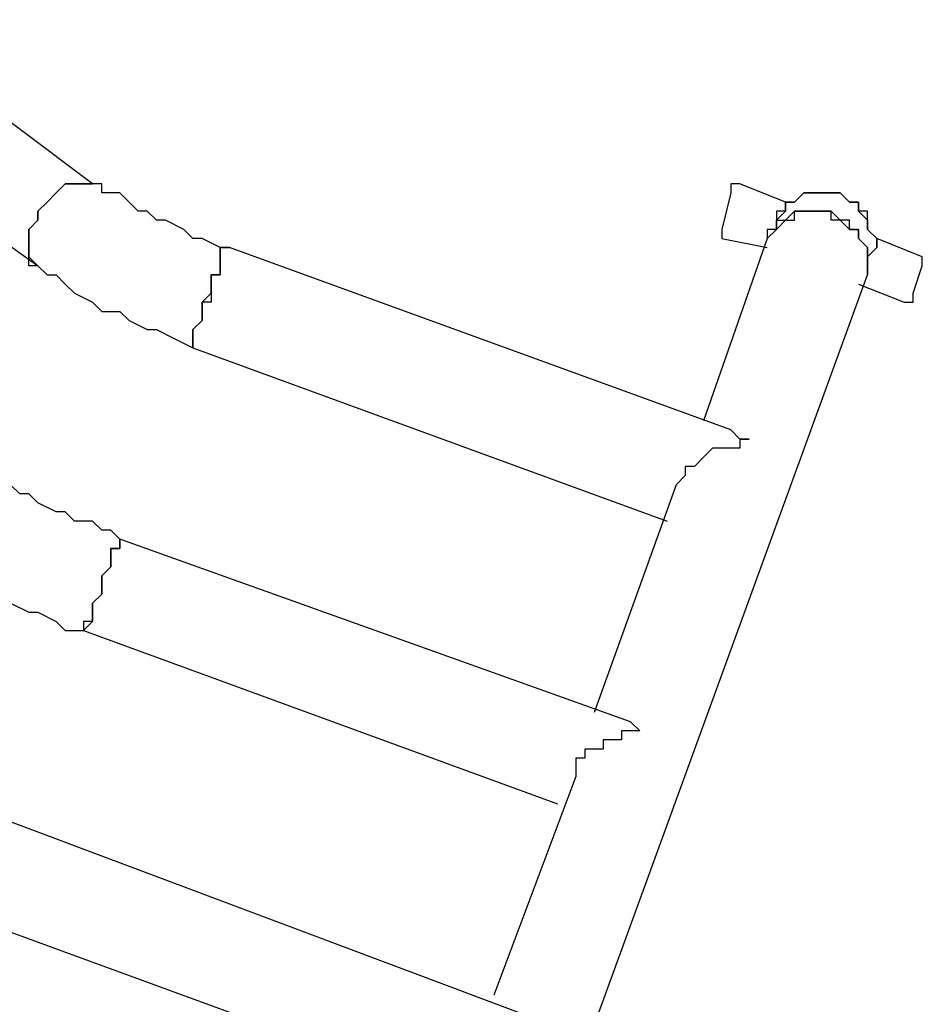
# Model space of a CAD drawing. Units: millimetres. Extents: x 980.8 to 991.4, y 475.5 to 484.9.
# Drawn here: x 984.1 to 984.5, y 481.7 to 482.1 of the extents above; entities that cross this region are included whole.
import ezdxf

# ---------------------------------------------------------------- set-up
doc = ezdxf.new("R2010")
doc.units = ezdxf.units.MM
doc.layers.add('Camada 1', color=7, linetype='Continuous')

# ---------------------------------------------------------------- blocks, each defined once
blk = doc.blocks.new('asd')
at = {"layer": 'Camada 1', "linetype": 'Continuous'}
for points in [[(984.14555, 481.99689), (984.14555, 481.99689), (984.06169, 482.05979), (984.06169, 482.05979)], [(984.03723, 482.02834), (984.03723, 482.02834), (984.12459, 481.96544), (984.12459, 481.96544)], [(984.39017, 481.9934), (984.39017, 481.9934), (984.38667, 481.97942), (984.38667, 481.97942)], [(984.41113, 481.9899), (984.41113, 481.9899), (984.39365, 481.99689), (984.39365, 481.99689)], [(984.40414, 481.97592), (984.40414, 481.97592), (984.37968, 481.90604), (984.37968, 481.90604)], [(984.38667, 481.97592), (984.38667, 481.97592), (984.40414, 481.97244), (984.40414, 481.97244)], [(984.46355, 481.96894), (984.46355, 481.96894), (984.44607, 481.97592), (984.44607, 481.97592)], [(984.39017, 481.90254), (984.39017, 481.90254), (984.19797, 481.97244), (984.19797, 481.97244)], [(984.46355, 481.96544), (984.46355, 481.96544), (984.46355, 481.96894), (984.46355, 481.96894)], [(984.46005, 481.95496), (984.46005, 481.95496), (984.46355, 481.96544), (984.46355, 481.96544)], [(984.3063, 481.58805), (984.3063, 481.58805), (984.44258, 481.96195), (984.44258, 481.96195)], [(984.43908, 481.95845), (984.43908, 481.95845), (984.45655, 481.95147), (984.45655, 481.95147)], [(984.184, 481.93399), (984.184, 481.93399), (984.3657, 481.8676), (984.3657, 481.8676)], [(984.3692, 481.88157), (984.3692, 481.88157), (984.33775, 481.79422), (984.33775, 481.79422)], [(984.35173, 481.79072), (984.35173, 481.79072), (984.15603, 481.86062), (984.15603, 481.86062)], [(984.14206, 481.82567), (984.14206, 481.82567), (984.32377, 481.75927), (984.32377, 481.75927)], [(984.33076, 481.76975), (984.33076, 481.76975), (984.29931, 481.68589), (984.29931, 481.68589)], [(984.3098, 481.6789), (984.3098, 481.6789), (984.11411, 481.75229), (984.11411, 481.75229)], [(984.10363, 481.71385), (984.10363, 481.71385), (984.28533, 481.64745), (984.28533, 481.64745)]]:
    blk.add_open_spline(points, degree=3, dxfattribs=at)
for points, knots in [([(984.14555, 481.99689), (984.14555, 481.99689), (984.14555, 481.99689), (984.14555, 481.99689), (984.14555, 481.99689), (984.14555, 481.99689), (984.14206, 481.99689), (984.14206, 481.99689), (984.14206, 481.99689), (984.14206, 481.99689), (984.13857, 481.99689), (984.13857, 481.99689), (984.13857, 481.99689), (984.13857, 481.99689), (984.13507, 481.99689), (984.13507, 481.99689), (984.13507, 481.99689), (984.13507, 481.99689), (984.13158, 481.9934), (984.13158, 481.9934), (984.13158, 481.9934), (984.13158, 481.9934), (984.12808, 481.9899), (984.12808, 481.9899), (984.12808, 481.9899), (984.12808, 481.9899), (984.12459, 481.98641), (984.12459, 481.98641), (984.12459, 481.98641), (984.12459, 481.98641), (984.12459, 481.98292), (984.12459, 481.98292), (984.12459, 481.98292), (984.12459, 481.98292), (984.1211, 481.97942), (984.1211, 481.97942), (984.1211, 481.97942), (984.1211, 481.97942), (984.1211, 481.97592), (984.1211, 481.97592), (984.1211, 481.97592), (984.1211, 481.97592), (984.1211, 481.97244), (984.1211, 481.97244), (984.1211, 481.97244), (984.1211, 481.97244), (984.1211, 481.96894), (984.1211, 481.96894), (984.1211, 481.96894), (984.1211, 481.96894), (984.12459, 481.96544), (984.12459, 481.96544)], [0, 0, 0, 0, 0.071429, 0.071429, 0.071429, 0.071429, 0.142857, 0.142857, 0.142857, 0.142857, 0.214286, 0.214286, 0.214286, 0.214286, 0.285714, 0.285714, 0.285714, 0.285714, 0.357143, 0.357143, 0.357143, 0.357143, 0.428571, 0.428571, 0.428571, 0.428571, 0.5, 0.5, 0.5, 0.5, 0.571429, 0.571429, 0.571429, 0.571429, 0.642857, 0.642857, 0.642857, 0.642857, 0.714286, 0.714286, 0.714286, 0.714286, 0.785714, 0.785714, 0.785714, 0.785714, 0.857143, 0.857143, 0.857143, 0.857143, 1, 1, 1, 1]), ([(984.12459, 481.98641), (984.12459, 481.98641), (984.12459, 481.98641), (984.12459, 481.98641), (984.12459, 481.98641), (984.12459, 481.98641), (984.12808, 481.9899), (984.12808, 481.9899), (984.12808, 481.9899), (984.12808, 481.9899), (984.13158, 481.9934), (984.13158, 481.9934), (984.13158, 481.9934), (984.13158, 481.9934), (984.13507, 481.99689), (984.13507, 481.99689), (984.13507, 481.99689), (984.13507, 481.99689), (984.13857, 481.99689), (984.13857, 481.99689), (984.13857, 481.99689), (984.13857, 481.99689), (984.14206, 481.99689), (984.14206, 481.99689), (984.14206, 481.99689), (984.14206, 481.99689), (984.14555, 481.99689), (984.14555, 481.99689)], [0, 0, 0, 0, 0.125, 0.125, 0.125, 0.125, 0.25, 0.25, 0.25, 0.25, 0.375, 0.375, 0.375, 0.375, 0.5, 0.5, 0.5, 0.5, 0.625, 0.625, 0.625, 0.625, 0.75, 0.75, 0.75, 0.75, 1, 1, 1, 1]), ([(984.19797, 481.97244), (984.19797, 481.97244), (984.19448, 481.97244), (984.19448, 481.97244), (984.19448, 481.97244), (984.19448, 481.97244), (984.18748, 481.97592), (984.18748, 481.97592), (984.18748, 481.97592), (984.18748, 481.97592), (984.184, 481.97592), (984.184, 481.97592), (984.184, 481.97592), (984.184, 481.97592), (984.1805, 481.97942), (984.1805, 481.97942), (984.1805, 481.97942), (984.1805, 481.97942), (984.17351, 481.98292), (984.17351, 481.98292), (984.17351, 481.98292), (984.17351, 481.98292), (984.17002, 481.98292), (984.17002, 481.98292), (984.17002, 481.98292), (984.17002, 481.98292), (984.16652, 481.98641), (984.16652, 481.98641), (984.16652, 481.98641), (984.16652, 481.98641), (984.16303, 481.98641), (984.16303, 481.98641), (984.16303, 481.98641), (984.16303, 481.98641), (984.15953, 481.9899), (984.15953, 481.9899), (984.15953, 481.9899), (984.15953, 481.9899), (984.15603, 481.9934), (984.15603, 481.9934), (984.15603, 481.9934), (984.15603, 481.9934), (984.14905, 481.9934), (984.14905, 481.9934), (984.14905, 481.9934), (984.14905, 481.9934), (984.14905, 481.99689), (984.14905, 481.99689), (984.14905, 481.99689), (984.14905, 481.99689), (984.14555, 481.99689), (984.14555, 481.99689)], [0, 0, 0, 0, 0.071429, 0.071429, 0.071429, 0.071429, 0.142857, 0.142857, 0.142857, 0.142857, 0.214286, 0.214286, 0.214286, 0.214286, 0.285714, 0.285714, 0.285714, 0.285714, 0.357143, 0.357143, 0.357143, 0.357143, 0.428571, 0.428571, 0.428571, 0.428571, 0.5, 0.5, 0.5, 0.5, 0.571429, 0.571429, 0.571429, 0.571429, 0.642857, 0.642857, 0.642857, 0.642857, 0.714286, 0.714286, 0.714286, 0.714286, 0.785714, 0.785714, 0.785714, 0.785714, 0.857143, 0.857143, 0.857143, 0.857143, 1, 1, 1, 1]), ([(984.39365, 481.99689), (984.39365, 481.99689), (984.39365, 481.99689), (984.39365, 481.99689), (984.39365, 481.99689), (984.39365, 481.99689), (984.39017, 481.99689), (984.39017, 481.99689), (984.39017, 481.99689), (984.39017, 481.99689), (984.39017, 481.9934), (984.39017, 481.9934)], [0, 0, 0, 0, 0.25, 0.25, 0.25, 0.25, 0.5, 0.5, 0.5, 0.5, 1, 1, 1, 1]), ([(984.44258, 481.96544), (984.44258, 481.96544), (984.44258, 481.96894), (984.44258, 481.96894), (984.44258, 481.96894), (984.44258, 481.96894), (984.44607, 481.97244), (984.44607, 481.97244), (984.44607, 481.97244), (984.44607, 481.97244), (984.44607, 481.97592), (984.44607, 481.97592), (984.44607, 481.97592), (984.44607, 481.97592), (984.44258, 481.97942), (984.44258, 481.97942), (984.44258, 481.97942), (984.44258, 481.97942), (984.44258, 481.98292), (984.44258, 481.98292), (984.44258, 481.98292), (984.44258, 481.98292), (984.44258, 481.98641), (984.44258, 481.98641), (984.44258, 481.98641), (984.44258, 481.98641), (984.43908, 481.98641), (984.43908, 481.98641), (984.43908, 481.98641), (984.43908, 481.98641), (984.43908, 481.9899), (984.43908, 481.9899), (984.43908, 481.9899), (984.43908, 481.9899), (984.43559, 481.9899), (984.43559, 481.9899), (984.43559, 481.9899), (984.43559, 481.9899), (984.4321, 481.9934), (984.4321, 481.9934), (984.4321, 481.9934), (984.4321, 481.9934), (984.4286, 481.9934), (984.4286, 481.9934), (984.4286, 481.9934), (984.4286, 481.9934), (984.4251, 481.9934), (984.4251, 481.9934), (984.4251, 481.9934), (984.4251, 481.9934), (984.42162, 481.9934), (984.42162, 481.9934), (984.42162, 481.9934), (984.42162, 481.9934), (984.41812, 481.9934), (984.41812, 481.9934), (984.41812, 481.9934), (984.41812, 481.9934), (984.41462, 481.9899), (984.41462, 481.9899), (984.41462, 481.9899), (984.41462, 481.9899), (984.41113, 481.9899), (984.41113, 481.9899), (984.41113, 481.9899), (984.41113, 481.9899), (984.41113, 481.98641), (984.41113, 481.98641), (984.41113, 481.98641), (984.41113, 481.98641), (984.40763, 481.98641), (984.40763, 481.98641), (984.40763, 481.98641), (984.40763, 481.98641), (984.40763, 481.98292), (984.40763, 481.98292), (984.40763, 481.98292), (984.40763, 481.98292), (984.40763, 481.97942), (984.40763, 481.97942)], [0, 0, 0, 0, 0.047619, 0.047619, 0.047619, 0.047619, 0.095238, 0.095238, 0.095238, 0.095238, 0.142857, 0.142857, 0.142857, 0.142857, 0.190476, 0.190476, 0.190476, 0.190476, 0.238095, 0.238095, 0.238095, 0.238095, 0.285714, 0.285714, 0.285714, 0.285714, 0.333333, 0.333333, 0.333333, 0.333333, 0.380952, 0.380952, 0.380952, 0.380952, 0.428571, 0.428571, 0.428571, 0.428571, 0.47619, 0.47619, 0.47619, 0.47619, 0.52381, 0.52381, 0.52381, 0.52381, 0.571429, 0.571429, 0.571429, 0.571429, 0.619048, 0.619048, 0.619048, 0.619048, 0.666667, 0.666667, 0.666667, 0.666667, 0.714286, 0.714286, 0.714286, 0.714286, 0.761905, 0.761905, 0.761905, 0.761905, 0.809524, 0.809524, 0.809524, 0.809524, 0.857143, 0.857143, 0.857143, 0.857143, 0.904762, 0.904762, 0.904762, 0.904762, 1, 1, 1, 1]), ([(984.40763, 481.97942), (984.40763, 481.97942), (984.40763, 481.98292), (984.40763, 481.98292), (984.40763, 481.98292), (984.40763, 481.98292), (984.41113, 481.98641), (984.41113, 481.98641), (984.41113, 481.98641), (984.41113, 481.98641), (984.41113, 481.9899), (984.41113, 481.9899), (984.41113, 481.9899), (984.41113, 481.9899), (984.41462, 481.9899), (984.41462, 481.9899), (984.41462, 481.9899), (984.41462, 481.9899), (984.41812, 481.9934), (984.41812, 481.9934), (984.41812, 481.9934), (984.41812, 481.9934), (984.42162, 481.9934), (984.42162, 481.9934), (984.42162, 481.9934), (984.42162, 481.9934), (984.4251, 481.9934), (984.4251, 481.9934), (984.4251, 481.9934), (984.4251, 481.9934), (984.4286, 481.9934), (984.4286, 481.9934), (984.4286, 481.9934), (984.4286, 481.9934), (984.4321, 481.9934), (984.4321, 481.9934)], [0, 0, 0, 0, 0.1, 0.1, 0.1, 0.1, 0.2, 0.2, 0.2, 0.2, 0.3, 0.3, 0.3, 0.3, 0.4, 0.4, 0.4, 0.4, 0.5, 0.5, 0.5, 0.5, 0.6, 0.6, 0.6, 0.6, 0.7, 0.7, 0.7, 0.7, 0.8, 0.8, 0.8, 0.8, 1, 1, 1, 1]), ([(984.4321, 481.9934), (984.4321, 481.9934), (984.43559, 481.9899), (984.43559, 481.9899), (984.43559, 481.9899), (984.43559, 481.9899), (984.43908, 481.9899), (984.43908, 481.9899), (984.43908, 481.9899), (984.43908, 481.9899), (984.43908, 481.98641), (984.43908, 481.98641), (984.43908, 481.98641), (984.43908, 481.98641), (984.44258, 481.98292), (984.44258, 481.98292), (984.44258, 481.98292), (984.44258, 481.98292), (984.44258, 481.97942), (984.44258, 481.97942), (984.44258, 481.97942), (984.44258, 481.97942), (984.44607, 481.97592), (984.44607, 481.97592), (984.44607, 481.97592), (984.44607, 481.97592), (984.44607, 481.97244), (984.44607, 481.97244), (984.44607, 481.97244), (984.44607, 481.97244), (984.44258, 481.96894), (984.44258, 481.96894), (984.44258, 481.96894), (984.44258, 481.96894), (984.44258, 481.96544), (984.44258, 481.96544)], [0, 0, 0, 0, 0.1, 0.1, 0.1, 0.1, 0.2, 0.2, 0.2, 0.2, 0.3, 0.3, 0.3, 0.3, 0.4, 0.4, 0.4, 0.4, 0.5, 0.5, 0.5, 0.5, 0.6, 0.6, 0.6, 0.6, 0.7, 0.7, 0.7, 0.7, 0.8, 0.8, 0.8, 0.8, 1, 1, 1, 1]), ([(984.12459, 481.96544), (984.12459, 481.96544), (984.12459, 481.96544), (984.12459, 481.96544), (984.12459, 481.96544), (984.12459, 481.96544), (984.1211, 481.96544), (984.1211, 481.96544), (984.1211, 481.96544), (984.1211, 481.96544), (984.1211, 481.96894), (984.1211, 481.96894), (984.1211, 481.96894), (984.1211, 481.96894), (984.1211, 481.97244), (984.1211, 481.97244), (984.1211, 481.97244), (984.1211, 481.97244), (984.1211, 481.97592), (984.1211, 481.97592), (984.1211, 481.97592), (984.1211, 481.97592), (984.1211, 481.97942), (984.1211, 481.97942), (984.1211, 481.97942), (984.1211, 481.97942), (984.12459, 481.98292), (984.12459, 481.98292), (984.12459, 481.98292), (984.12459, 481.98292), (984.12459, 481.98641), (984.12459, 481.98641)], [0, 0, 0, 0, 0.111111, 0.111111, 0.111111, 0.111111, 0.222222, 0.222222, 0.222222, 0.222222, 0.333333, 0.333333, 0.333333, 0.333333, 0.444444, 0.444444, 0.444444, 0.444444, 0.555556, 0.555556, 0.555556, 0.555556, 0.666667, 0.666667, 0.666667, 0.666667, 0.777778, 0.777778, 0.777778, 0.777778, 1, 1, 1, 1]), ([(984.44258, 481.96195), (984.44258, 481.96195), (984.44258, 481.96195), (984.44258, 481.96195), (984.44258, 481.96195), (984.44258, 481.96195), (984.44258, 481.96544), (984.44258, 481.96544), (984.44258, 481.96544), (984.44258, 481.96544), (984.44258, 481.96894), (984.44258, 481.96894), (984.44258, 481.96894), (984.44258, 481.96894), (984.44258, 481.97244), (984.44258, 481.97244), (984.44258, 481.97244), (984.44258, 481.97244), (984.43908, 481.97592), (984.43908, 481.97592), (984.43908, 481.97592), (984.43908, 481.97592), (984.43908, 481.97942), (984.43908, 481.97942), (984.43908, 481.97942), (984.43908, 481.97942), (984.43559, 481.97942), (984.43559, 481.97942), (984.43559, 481.97942), (984.43559, 481.97942), (984.43559, 481.98292), (984.43559, 481.98292), (984.43559, 481.98292), (984.43559, 481.98292), (984.4321, 481.98292), (984.4321, 481.98292), (984.4321, 481.98292), (984.4321, 481.98292), (984.4286, 481.98292), (984.4286, 481.98292), (984.4286, 481.98292), (984.4286, 481.98292), (984.4286, 481.98641), (984.4286, 481.98641), (984.4286, 481.98641), (984.4286, 481.98641), (984.4251, 481.98641), (984.4251, 481.98641), (984.4251, 481.98641), (984.4251, 481.98641), (984.42162, 481.98641), (984.42162, 481.98641), (984.42162, 481.98641), (984.42162, 481.98641), (984.41812, 481.98641), (984.41812, 481.98641), (984.41812, 481.98641), (984.41812, 481.98641), (984.41462, 481.98641), (984.41462, 481.98641), (984.41462, 481.98641), (984.41462, 481.98641), (984.41113, 481.98292), (984.41113, 481.98292), (984.41113, 481.98292), (984.41113, 481.98292), (984.40763, 481.97942), (984.40763, 481.97942), (984.40763, 481.97942), (984.40763, 481.97942), (984.40414, 481.97592), (984.40414, 481.97592)], [0, 0, 0, 0, 0.052632, 0.052632, 0.052632, 0.052632, 0.105263, 0.105263, 0.105263, 0.105263, 0.157895, 0.157895, 0.157895, 0.157895, 0.210526, 0.210526, 0.210526, 0.210526, 0.263158, 0.263158, 0.263158, 0.263158, 0.315789, 0.315789, 0.315789, 0.315789, 0.368421, 0.368421, 0.368421, 0.368421, 0.421053, 0.421053, 0.421053, 0.421053, 0.473684, 0.473684, 0.473684, 0.473684, 0.526316, 0.526316, 0.526316, 0.526316, 0.578947, 0.578947, 0.578947, 0.578947, 0.631579, 0.631579, 0.631579, 0.631579, 0.684211, 0.684211, 0.684211, 0.684211, 0.736842, 0.736842, 0.736842, 0.736842, 0.789474, 0.789474, 0.789474, 0.789474, 0.842105, 0.842105, 0.842105, 0.842105, 0.894737, 0.894737, 0.894737, 0.894737, 1, 1, 1, 1]), ([(984.40414, 481.97592), (984.40414, 481.97592), (984.40414, 481.97592), (984.40414, 481.97592), (984.40414, 481.97592), (984.40414, 481.97592), (984.40763, 481.97942), (984.40763, 481.97942), (984.40763, 481.97942), (984.40763, 481.97942), (984.40763, 481.98292), (984.40763, 481.98292), (984.40763, 481.98292), (984.40763, 481.98292), (984.41113, 481.98292), (984.41113, 481.98292), (984.41113, 481.98292), (984.41113, 481.98292), (984.41462, 481.98292), (984.41462, 481.98292), (984.41462, 481.98292), (984.41462, 481.98292), (984.41462, 481.98641), (984.41462, 481.98641), (984.41462, 481.98641), (984.41462, 481.98641), (984.41812, 481.98641), (984.41812, 481.98641), (984.41812, 481.98641), (984.41812, 481.98641), (984.42162, 481.98641), (984.42162, 481.98641), (984.42162, 481.98641), (984.42162, 481.98641), (984.4251, 481.98641), (984.4251, 481.98641), (984.4251, 481.98641), (984.4251, 481.98641), (984.4286, 481.98641), (984.4286, 481.98641)], [0, 0, 0, 0, 0.090909, 0.090909, 0.090909, 0.090909, 0.181818, 0.181818, 0.181818, 0.181818, 0.272727, 0.272727, 0.272727, 0.272727, 0.363636, 0.363636, 0.363636, 0.363636, 0.454545, 0.454545, 0.454545, 0.454545, 0.545455, 0.545455, 0.545455, 0.545455, 0.636364, 0.636364, 0.636364, 0.636364, 0.727273, 0.727273, 0.727273, 0.727273, 0.818182, 0.818182, 0.818182, 0.818182, 1, 1, 1, 1]), ([(984.4286, 481.98641), (984.4286, 481.98641), (984.4321, 481.98292), (984.4321, 481.98292), (984.4321, 481.98292), (984.4321, 481.98292), (984.43559, 481.97942), (984.43559, 481.97942), (984.43559, 481.97942), (984.43559, 481.97942), (984.43908, 481.97942), (984.43908, 481.97942), (984.43908, 481.97942), (984.43908, 481.97942), (984.43908, 481.97592), (984.43908, 481.97592), (984.43908, 481.97592), (984.43908, 481.97592), (984.44258, 481.97244), (984.44258, 481.97244), (984.44258, 481.97244), (984.44258, 481.97244), (984.44258, 481.96894), (984.44258, 481.96894), (984.44258, 481.96894), (984.44258, 481.96894), (984.44258, 481.96544), (984.44258, 481.96544), (984.44258, 481.96544), (984.44258, 481.96544), (984.44258, 481.96195), (984.44258, 481.96195)], [0, 0, 0, 0, 0.111111, 0.111111, 0.111111, 0.111111, 0.222222, 0.222222, 0.222222, 0.222222, 0.333333, 0.333333, 0.333333, 0.333333, 0.444444, 0.444444, 0.444444, 0.444444, 0.555556, 0.555556, 0.555556, 0.555556, 0.666667, 0.666667, 0.666667, 0.666667, 0.777778, 0.777778, 0.777778, 0.777778, 1, 1, 1, 1]), ([(984.38667, 481.97942), (984.38667, 481.97942), (984.38667, 481.97942), (984.38667, 481.97942), (984.38667, 481.97942), (984.38667, 481.97942), (984.38667, 481.97592), (984.38667, 481.97592)], [0, 0, 0, 0, 0.333333, 0.333333, 0.333333, 0.333333, 1, 1, 1, 1]), ([(984.40763, 481.97942), (984.40763, 481.97942), (984.40763, 481.97942), (984.40763, 481.97942), (984.40763, 481.97942), (984.40763, 481.97942), (984.40414, 481.97942), (984.40414, 481.97942), (984.40414, 481.97942), (984.40414, 481.97942), (984.40414, 481.97592), (984.40414, 481.97592)], [0, 0, 0, 0, 0.25, 0.25, 0.25, 0.25, 0.5, 0.5, 0.5, 0.5, 1, 1, 1, 1]), ([(984.19797, 481.97244), (984.19797, 481.97244), (984.19797, 481.97244), (984.19797, 481.97244), (984.19797, 481.97244), (984.19797, 481.97244), (984.19448, 481.97244), (984.19448, 481.97244), (984.19448, 481.97244), (984.19448, 481.97244), (984.19448, 481.96894), (984.19448, 481.96894), (984.19448, 481.96894), (984.19448, 481.96894), (984.19448, 481.96544), (984.19448, 481.96544), (984.19448, 481.96544), (984.19448, 481.96544), (984.19448, 481.96195), (984.19448, 481.96195), (984.19448, 481.96195), (984.19448, 481.96195), (984.19098, 481.96195), (984.19098, 481.96195), (984.19098, 481.96195), (984.19098, 481.96195), (984.19098, 481.95845), (984.19098, 481.95845), (984.19098, 481.95845), (984.19098, 481.95845), (984.19098, 481.95496), (984.19098, 481.95496), (984.19098, 481.95496), (984.19098, 481.95496), (984.19098, 481.95147), (984.19098, 481.95147), (984.19098, 481.95147), (984.19098, 481.95147), (984.18748, 481.95147), (984.18748, 481.95147), (984.18748, 481.95147), (984.18748, 481.95147), (984.18748, 481.94797), (984.18748, 481.94797), (984.18748, 481.94797), (984.18748, 481.94797), (984.18748, 481.94447), (984.18748, 481.94447), (984.18748, 481.94447), (984.18748, 481.94447), (984.184, 481.94099), (984.184, 481.94099), (984.184, 481.94099), (984.184, 481.94099), (984.184, 481.93749), (984.184, 481.93749), (984.184, 481.93749), (984.184, 481.93749), (984.184, 481.93399), (984.184, 481.93399)], [0, 0, 0, 0, 0.0625, 0.0625, 0.0625, 0.0625, 0.125, 0.125, 0.125, 0.125, 0.1875, 0.1875, 0.1875, 0.1875, 0.25, 0.25, 0.25, 0.25, 0.3125, 0.3125, 0.3125, 0.3125, 0.375, 0.375, 0.375, 0.375, 0.4375, 0.4375, 0.4375, 0.4375, 0.5, 0.5, 0.5, 0.5, 0.5625, 0.5625, 0.5625, 0.5625, 0.625, 0.625, 0.625, 0.625, 0.6875, 0.6875, 0.6875, 0.6875, 0.75, 0.75, 0.75, 0.75, 0.8125, 0.8125, 0.8125, 0.8125, 0.875, 0.875, 0.875, 0.875, 1, 1, 1, 1]), ([(984.184, 481.93399), (984.184, 481.93399), (984.184, 481.93399), (984.184, 481.93399), (984.184, 481.93399), (984.184, 481.93399), (984.184, 481.93749), (984.184, 481.93749), (984.184, 481.93749), (984.184, 481.93749), (984.184, 481.94099), (984.184, 481.94099), (984.184, 481.94099), (984.184, 481.94099), (984.18748, 481.94447), (984.18748, 481.94447), (984.18748, 481.94447), (984.18748, 481.94447), (984.18748, 481.94797), (984.18748, 481.94797), (984.18748, 481.94797), (984.18748, 481.94797), (984.18748, 481.95147), (984.18748, 481.95147), (984.18748, 481.95147), (984.18748, 481.95147), (984.19098, 481.95496), (984.19098, 481.95496), (984.19098, 481.95496), (984.19098, 481.95496), (984.19098, 481.95845), (984.19098, 481.95845), (984.19098, 481.95845), (984.19098, 481.95845), (984.19098, 481.96195), (984.19098, 481.96195), (984.19098, 481.96195), (984.19098, 481.96195), (984.19448, 481.96195), (984.19448, 481.96195), (984.19448, 481.96195), (984.19448, 481.96195), (984.19448, 481.96544), (984.19448, 481.96544), (984.19448, 481.96544), (984.19448, 481.96544), (984.19448, 481.96894), (984.19448, 481.96894), (984.19448, 481.96894), (984.19448, 481.96894), (984.19448, 481.97244), (984.19448, 481.97244), (984.19448, 481.97244), (984.19448, 481.97244), (984.19797, 481.97244), (984.19797, 481.97244)], [0, 0, 0, 0, 0.066667, 0.066667, 0.066667, 0.066667, 0.133333, 0.133333, 0.133333, 0.133333, 0.2, 0.2, 0.2, 0.2, 0.266667, 0.266667, 0.266667, 0.266667, 0.333333, 0.333333, 0.333333, 0.333333, 0.4, 0.4, 0.4, 0.4, 0.466667, 0.466667, 0.466667, 0.466667, 0.533333, 0.533333, 0.533333, 0.533333, 0.6, 0.6, 0.6, 0.6, 0.666667, 0.666667, 0.666667, 0.666667, 0.733333, 0.733333, 0.733333, 0.733333, 0.8, 0.8, 0.8, 0.8, 0.866667, 0.866667, 0.866667, 0.866667, 1, 1, 1, 1]), ([(984.12459, 481.96544), (984.12459, 481.96544), (984.12808, 481.96195), (984.12808, 481.96195), (984.12808, 481.96195), (984.12808, 481.96195), (984.13158, 481.96195), (984.13158, 481.96195), (984.13158, 481.96195), (984.13158, 481.96195), (984.13507, 481.95845), (984.13507, 481.95845), (984.13507, 481.95845), (984.13507, 481.95845), (984.13857, 481.95496), (984.13857, 481.95496), (984.13857, 481.95496), (984.13857, 481.95496), (984.14555, 481.95147), (984.14555, 481.95147), (984.14555, 481.95147), (984.14555, 481.95147), (984.14905, 481.94797), (984.14905, 481.94797), (984.14905, 481.94797), (984.14905, 481.94797), (984.15603, 481.94797), (984.15603, 481.94797), (984.15603, 481.94797), (984.15603, 481.94797), (984.15953, 481.94447), (984.15953, 481.94447), (984.15953, 481.94447), (984.15953, 481.94447), (984.16652, 481.94099), (984.16652, 481.94099), (984.16652, 481.94099), (984.16652, 481.94099), (984.17002, 481.94099), (984.17002, 481.94099), (984.17002, 481.94099), (984.17002, 481.94099), (984.177, 481.93749), (984.177, 481.93749), (984.177, 481.93749), (984.177, 481.93749), (984.184, 481.93399), (984.184, 481.93399)], [0, 0, 0, 0, 0.076923, 0.076923, 0.076923, 0.076923, 0.153846, 0.153846, 0.153846, 0.153846, 0.230769, 0.230769, 0.230769, 0.230769, 0.307692, 0.307692, 0.307692, 0.307692, 0.384615, 0.384615, 0.384615, 0.384615, 0.461538, 0.461538, 0.461538, 0.461538, 0.538462, 0.538462, 0.538462, 0.538462, 0.615385, 0.615385, 0.615385, 0.615385, 0.692308, 0.692308, 0.692308, 0.692308, 0.769231, 0.769231, 0.769231, 0.769231, 0.846154, 0.846154, 0.846154, 0.846154, 1, 1, 1, 1]), ([(984.44258, 481.96195), (984.44258, 481.96195), (984.44258, 481.96195), (984.44258, 481.96195), (984.44258, 481.96195), (984.44258, 481.96195), (984.44258, 481.96544), (984.44258, 481.96544)], [0, 0, 0, 0, 0.333333, 0.333333, 0.333333, 0.333333, 1, 1, 1, 1]), ([(984.45655, 481.95147), (984.45655, 481.95147), (984.45655, 481.95147), (984.45655, 481.95147), (984.45655, 481.95147), (984.45655, 481.95147), (984.46005, 481.95147), (984.46005, 481.95147), (984.46005, 481.95147), (984.46005, 481.95147), (984.46005, 481.95496), (984.46005, 481.95496)], [0, 0, 0, 0, 0.25, 0.25, 0.25, 0.25, 0.5, 0.5, 0.5, 0.5, 1, 1, 1, 1]), ([(984.39715, 481.89905), (984.39715, 481.89905), (984.39365, 481.89905), (984.39365, 481.89905), (984.39365, 481.89905), (984.39365, 481.89905), (984.39365, 481.89555), (984.39365, 481.89555), (984.39365, 481.89555), (984.39365, 481.89555), (984.39017, 481.89555), (984.39017, 481.89555), (984.39017, 481.89555), (984.39017, 481.89555), (984.38667, 481.89555), (984.38667, 481.89555), (984.38667, 481.89555), (984.38667, 481.89555), (984.38317, 481.89555), (984.38317, 481.89555), (984.38317, 481.89555), (984.38317, 481.89555), (984.37968, 481.89206), (984.37968, 481.89206), (984.37968, 481.89206), (984.37968, 481.89206), (984.37618, 481.88857), (984.37618, 481.88857), (984.37618, 481.88857), (984.37618, 481.88857), (984.37269, 481.88857), (984.37269, 481.88857), (984.37269, 481.88857), (984.37269, 481.88857), (984.37269, 481.88507), (984.37269, 481.88507), (984.37269, 481.88507), (984.37269, 481.88507), (984.3692, 481.88157), (984.3692, 481.88157)], [0, 0, 0, 0, 0.090909, 0.090909, 0.090909, 0.090909, 0.181818, 0.181818, 0.181818, 0.181818, 0.272727, 0.272727, 0.272727, 0.272727, 0.363636, 0.363636, 0.363636, 0.363636, 0.454545, 0.454545, 0.454545, 0.454545, 0.545455, 0.545455, 0.545455, 0.545455, 0.636364, 0.636364, 0.636364, 0.636364, 0.727273, 0.727273, 0.727273, 0.727273, 0.818182, 0.818182, 0.818182, 0.818182, 1, 1, 1, 1]), ([(984.39017, 481.90254), (984.39017, 481.90254), (984.39017, 481.90254), (984.39017, 481.90254), (984.39017, 481.90254), (984.39017, 481.90254), (984.39365, 481.89905), (984.39365, 481.89905), (984.39365, 481.89905), (984.39365, 481.89905), (984.39715, 481.89905), (984.39715, 481.89905)], [0, 0, 0, 0, 0.25, 0.25, 0.25, 0.25, 0.5, 0.5, 0.5, 0.5, 1, 1, 1, 1]), ([(984.15603, 481.86062), (984.15603, 481.86062), (984.15255, 481.8641), (984.15255, 481.8641), (984.15255, 481.8641), (984.15255, 481.8641), (984.14905, 481.8641), (984.14905, 481.8641), (984.14905, 481.8641), (984.14905, 481.8641), (984.14555, 481.8676), (984.14555, 481.8676), (984.14555, 481.8676), (984.14555, 481.8676), (984.13857, 481.8676), (984.13857, 481.8676), (984.13857, 481.8676), (984.13857, 481.8676), (984.13507, 481.8711), (984.13507, 481.8711), (984.13507, 481.8711), (984.13507, 481.8711), (984.13158, 481.8711), (984.13158, 481.8711), (984.13158, 481.8711), (984.13158, 481.8711), (984.12459, 481.87459), (984.12459, 481.87459), (984.12459, 481.87459), (984.12459, 481.87459), (984.1211, 481.87809), (984.1211, 481.87809), (984.1211, 481.87809), (984.1211, 481.87809), (984.1176, 481.87809), (984.1176, 481.87809), (984.1176, 481.87809), (984.1176, 481.87809), (984.11411, 481.88157), (984.11411, 481.88157), (984.11411, 481.88157), (984.11411, 481.88157), (984.11061, 481.88507), (984.11061, 481.88507), (984.11061, 481.88507), (984.11061, 481.88507), (984.10712, 481.88507), (984.10712, 481.88507)], [0, 0, 0, 0, 0.076923, 0.076923, 0.076923, 0.076923, 0.153846, 0.153846, 0.153846, 0.153846, 0.230769, 0.230769, 0.230769, 0.230769, 0.307692, 0.307692, 0.307692, 0.307692, 0.384615, 0.384615, 0.384615, 0.384615, 0.461538, 0.461538, 0.461538, 0.461538, 0.538462, 0.538462, 0.538462, 0.538462, 0.615385, 0.615385, 0.615385, 0.615385, 0.692308, 0.692308, 0.692308, 0.692308, 0.769231, 0.769231, 0.769231, 0.769231, 0.846154, 0.846154, 0.846154, 0.846154, 1, 1, 1, 1]), ([(984.15603, 481.86062), (984.15603, 481.86062), (984.15603, 481.86062), (984.15603, 481.86062), (984.15603, 481.86062), (984.15603, 481.86062), (984.15603, 481.85712), (984.15603, 481.85712), (984.15603, 481.85712), (984.15603, 481.85712), (984.15255, 481.85712), (984.15255, 481.85712), (984.15255, 481.85712), (984.15255, 481.85712), (984.15255, 481.85362), (984.15255, 481.85362), (984.15255, 481.85362), (984.15255, 481.85362), (984.15255, 481.85013), (984.15255, 481.85013), (984.15255, 481.85013), (984.15255, 481.85013), (984.14905, 481.84664), (984.14905, 481.84664), (984.14905, 481.84664), (984.14905, 481.84664), (984.14905, 481.84314), (984.14905, 481.84314), (984.14905, 481.84314), (984.14905, 481.84314), (984.14905, 481.83965), (984.14905, 481.83965), (984.14905, 481.83965), (984.14905, 481.83965), (984.14555, 481.83615), (984.14555, 481.83615), (984.14555, 481.83615), (984.14555, 481.83615), (984.14555, 481.83265), (984.14555, 481.83265), (984.14555, 481.83265), (984.14555, 481.83265), (984.14555, 481.82917), (984.14555, 481.82917), (984.14555, 481.82917), (984.14555, 481.82917), (984.14206, 481.82917), (984.14206, 481.82917), (984.14206, 481.82917), (984.14206, 481.82917), (984.14206, 481.82567), (984.14206, 481.82567)], [0, 0, 0, 0, 0.071429, 0.071429, 0.071429, 0.071429, 0.142857, 0.142857, 0.142857, 0.142857, 0.214286, 0.214286, 0.214286, 0.214286, 0.285714, 0.285714, 0.285714, 0.285714, 0.357143, 0.357143, 0.357143, 0.357143, 0.428571, 0.428571, 0.428571, 0.428571, 0.5, 0.5, 0.5, 0.5, 0.571429, 0.571429, 0.571429, 0.571429, 0.642857, 0.642857, 0.642857, 0.642857, 0.714286, 0.714286, 0.714286, 0.714286, 0.785714, 0.785714, 0.785714, 0.785714, 0.857143, 0.857143, 0.857143, 0.857143, 1, 1, 1, 1]), ([(984.14206, 481.82567), (984.14206, 481.82567), (984.14206, 481.82567), (984.14206, 481.82567), (984.14206, 481.82567), (984.14206, 481.82567), (984.14555, 481.82917), (984.14555, 481.82917), (984.14555, 481.82917), (984.14555, 481.82917), (984.14555, 481.83265), (984.14555, 481.83265), (984.14555, 481.83265), (984.14555, 481.83265), (984.14555, 481.83615), (984.14555, 481.83615), (984.14555, 481.83615), (984.14555, 481.83615), (984.14905, 481.83965), (984.14905, 481.83965), (984.14905, 481.83965), (984.14905, 481.83965), (984.14905, 481.84314), (984.14905, 481.84314), (984.14905, 481.84314), (984.14905, 481.84314), (984.14905, 481.84664), (984.14905, 481.84664), (984.14905, 481.84664), (984.14905, 481.84664), (984.15255, 481.85013), (984.15255, 481.85013), (984.15255, 481.85013), (984.15255, 481.85013), (984.15255, 481.85362), (984.15255, 481.85362), (984.15255, 481.85362), (984.15255, 481.85362), (984.15255, 481.85712), (984.15255, 481.85712), (984.15255, 481.85712), (984.15255, 481.85712), (984.15603, 481.85712), (984.15603, 481.85712), (984.15603, 481.85712), (984.15603, 481.85712), (984.15603, 481.86062), (984.15603, 481.86062)], [0, 0, 0, 0, 0.076923, 0.076923, 0.076923, 0.076923, 0.153846, 0.153846, 0.153846, 0.153846, 0.230769, 0.230769, 0.230769, 0.230769, 0.307692, 0.307692, 0.307692, 0.307692, 0.384615, 0.384615, 0.384615, 0.384615, 0.461538, 0.461538, 0.461538, 0.461538, 0.538462, 0.538462, 0.538462, 0.538462, 0.615385, 0.615385, 0.615385, 0.615385, 0.692308, 0.692308, 0.692308, 0.692308, 0.769231, 0.769231, 0.769231, 0.769231, 0.846154, 0.846154, 0.846154, 0.846154, 1, 1, 1, 1]), ([(984.08266, 481.85362), (984.08266, 481.85362), (984.08615, 481.85362), (984.08615, 481.85362), (984.08615, 481.85362), (984.08615, 481.85362), (984.08965, 481.85013), (984.08965, 481.85013), (984.08965, 481.85013), (984.08965, 481.85013), (984.09663, 481.84664), (984.09663, 481.84664), (984.09663, 481.84664), (984.09663, 481.84664), (984.10013, 481.84314), (984.10013, 481.84314), (984.10013, 481.84314), (984.10013, 481.84314), (984.10363, 481.83965), (984.10363, 481.83965), (984.10363, 481.83965), (984.10363, 481.83965), (984.11061, 481.83965), (984.11061, 481.83965), (984.11061, 481.83965), (984.11061, 481.83965), (984.11411, 481.83615), (984.11411, 481.83615), (984.11411, 481.83615), (984.11411, 481.83615), (984.1211, 481.83265), (984.1211, 481.83265), (984.1211, 481.83265), (984.1211, 481.83265), (984.12459, 481.83265), (984.12459, 481.83265), (984.12459, 481.83265), (984.12459, 481.83265), (984.13158, 481.82917), (984.13158, 481.82917), (984.13158, 481.82917), (984.13158, 481.82917), (984.13507, 481.82567), (984.13507, 481.82567), (984.13507, 481.82567), (984.13507, 481.82567), (984.14206, 481.82567), (984.14206, 481.82567)], [0, 0, 0, 0, 0.076923, 0.076923, 0.076923, 0.076923, 0.153846, 0.153846, 0.153846, 0.153846, 0.230769, 0.230769, 0.230769, 0.230769, 0.307692, 0.307692, 0.307692, 0.307692, 0.384615, 0.384615, 0.384615, 0.384615, 0.461538, 0.461538, 0.461538, 0.461538, 0.538462, 0.538462, 0.538462, 0.538462, 0.615385, 0.615385, 0.615385, 0.615385, 0.692308, 0.692308, 0.692308, 0.692308, 0.769231, 0.769231, 0.769231, 0.769231, 0.846154, 0.846154, 0.846154, 0.846154, 1, 1, 1, 1]), ([(984.35173, 481.79072), (984.35173, 481.79072), (984.35173, 481.79072), (984.35173, 481.79072), (984.35173, 481.79072), (984.35173, 481.79072), (984.35522, 481.78723), (984.35522, 481.78723)], [0, 0, 0, 0, 0.333333, 0.333333, 0.333333, 0.333333, 1, 1, 1, 1]), ([(984.35522, 481.78723), (984.35522, 481.78723), (984.35522, 481.78723), (984.35522, 481.78723), (984.35522, 481.78723), (984.35522, 481.78723), (984.35173, 481.78723), (984.35173, 481.78723), (984.35173, 481.78723), (984.35173, 481.78723), (984.34823, 481.78723), (984.34823, 481.78723), (984.34823, 481.78723), (984.34823, 481.78723), (984.34823, 481.78374), (984.34823, 481.78374), (984.34823, 481.78374), (984.34823, 481.78374), (984.34473, 481.78374), (984.34473, 481.78374), (984.34473, 481.78374), (984.34473, 481.78374), (984.34125, 481.78374), (984.34125, 481.78374), (984.34125, 481.78374), (984.34125, 481.78374), (984.34125, 481.78024), (984.34125, 481.78024), (984.34125, 481.78024), (984.34125, 481.78024), (984.33775, 481.78024), (984.33775, 481.78024), (984.33775, 481.78024), (984.33775, 481.78024), (984.33425, 481.78024), (984.33425, 481.78024), (984.33425, 481.78024), (984.33425, 481.78024), (984.33425, 481.77675), (984.33425, 481.77675), (984.33425, 481.77675), (984.33425, 481.77675), (984.33076, 481.77675), (984.33076, 481.77675), (984.33076, 481.77675), (984.33076, 481.77675), (984.33076, 481.77325), (984.33076, 481.77325), (984.33076, 481.77325), (984.33076, 481.77325), (984.33076, 481.76975), (984.33076, 481.76975)], [0, 0, 0, 0, 0.071429, 0.071429, 0.071429, 0.071429, 0.142857, 0.142857, 0.142857, 0.142857, 0.214286, 0.214286, 0.214286, 0.214286, 0.285714, 0.285714, 0.285714, 0.285714, 0.357143, 0.357143, 0.357143, 0.357143, 0.428571, 0.428571, 0.428571, 0.428571, 0.5, 0.5, 0.5, 0.5, 0.571429, 0.571429, 0.571429, 0.571429, 0.642857, 0.642857, 0.642857, 0.642857, 0.714286, 0.714286, 0.714286, 0.714286, 0.785714, 0.785714, 0.785714, 0.785714, 0.857143, 0.857143, 0.857143, 0.857143, 1, 1, 1, 1])]:
    blk.add_open_spline(points, degree=3, knots=knots, dxfattribs=at)

msp = doc.modelspace()

# ---------------------------------------------------------------- block references
msp.add_blockref('asd', (0, 0))

doc.saveas('drawing.dxf')
